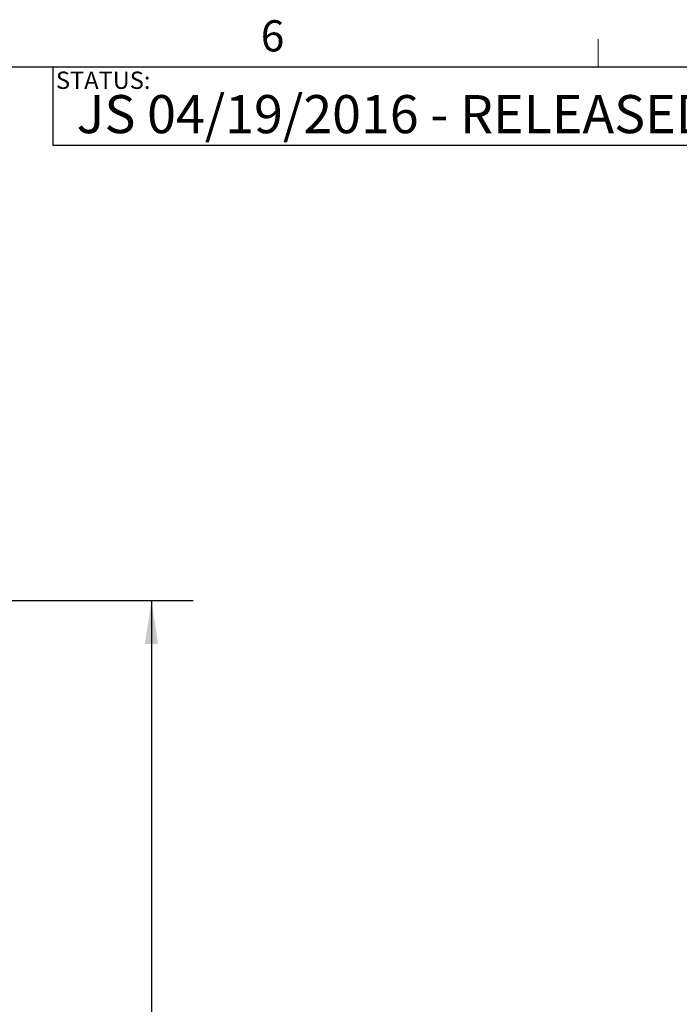
# Model space of a CAD drawing. Units: inches. Extents: x 6 to 198, y 3 to 130.
# Drawn here: x 128 to 152, y 94 to 129 of the extents above; entities that cross this region are included whole.
import ezdxf

# ---------------------------------------------------------------- set-up
doc = ezdxf.new("R2010")
doc.units = ezdxf.units.IN
doc.header["$LTSCALE"] = 12
doc.header["$MEASUREMENT"] = 0
doc.layers.add('LAYER_1', color=5, linetype='Continuous')
doc.layers.add('SLD-0', color=179, linetype='Continuous')
doc.styles.add('SLDTEXTSTYLE0', font='TXT', dxfattribs={"width": 0.75})
doc.dimstyles.new('SLDDIMSTYLE1', dxfattribs={"dimtxt": 1.5, "dimasz": 1.56, "dimexe": 0, "dimexo": 0.0625, "dimgap": 0.375, "dimtad": 0, "dimtih": 1, "dimtoh": 1, "dimrnd": 1e-09, "dimzin": 12, "dimdsep": 46, "dimtxsty": 'SLDTEXTSTYLE0', "dimsah": 1, "dimcen": 0.09, "dimadec": 0, "dimazin": 3, "dimtfac": 1, "dimtofl": 0, "dimtmove": 0, "dimatfit": 3, "dimfxl": 0, "dimfrac": 2, "dimtolj": 1, "dimtzin": 12, "dimarcsym": 0})

# ---------------------------------------------------------------- blocks, each defined once
blk = doc.blocks.new('_D_11')
at = {"layer": 'LAYER_1'}
for p, q in [((119.093, 108.462), (134.647, 108.462)), ((133.147, 108.462), (133.147, 83.871)), ((129.718, 81.163), (129.413, 81.163)), ((129.413, 81.163), (129.413, 78.781)), ((136.575, 81.163), (136.88, 81.163)), ((136.88, 81.163), (136.88, 78.781)), ((129.413, 78.781), (129.718, 78.781)), ((136.88, 78.781), (136.575, 78.781)), ((133.147, 50.653), (133.147, 78.477)), ((120.449, 50.653), (134.647, 50.653))]:
    blk.add_line(p, q, dxfattribs=at)
for points in [[(133.147, 108.462), (132.907, 106.902), (133.387, 106.902)], [(133.147, 50.653), (133.387, 52.213), (132.907, 52.213)]]:
    blk.add_solid(points, dxfattribs=at)
at = {"layer": 'LAYER_1', "char_height": 1.5, "attachment_point": 1, "style": 'SLDTEXTSTYLE0'}
for s, insert in [('57.81', (130.653, 83.401)), ('1468.3', (130.099, 80.715))]:
    blk.add_mtext(s, dxfattribs=dict(at, insert=insert))

msp = doc.modelspace()

# ---------------------------------------------------------------- linework, layer by layer
at = {"color": 7, "linetype": 'Continuous', "lineweight": 0}
for p, q in [((149.262, 127.705), (149.262, 128.722)), ((7.515, 127.705), (196.515, 127.705))]:
    msp.add_line(p, q, dxfattribs=at)
at = {"layer": 'LAYER_1'}
for q in [(120.263, 127.705), (129.584, 124.878)]:
    msp.add_line((129.584, 127.705), q, dxfattribs=at)
at = {"layer": 'SLD-0'}
for p, q in [((196.515, 127.705), (129.584, 127.705)), ((129.584, 127.705), (129.584, 124.878)), ((196.515, 124.878), (129.584, 124.878))]:
    msp.add_line(p, q, dxfattribs=at)

# ---------------------------------------------------------------- texts
at = {"color": 7, "linetype": 'Continuous', "lineweight": 0, "insert": (137.09, 129.402), "char_height": 1.125, "attachment_point": 1, "style": 'SLDTEXTSTYLE0'}
msp.add_mtext('6', dxfattribs=at)
at = {"layer": 'LAYER_1', "insert": (130.447, 126.702), "char_height": 1.375, "attachment_point": 1, "style": 'SLDTEXTSTYLE0'}
msp.add_mtext('JS 04/19/2016 - RELEASED ON ECO: 500013620', dxfattribs=at)
at = {"layer": 'SLD-0', "insert": (129.701, 127.55), "char_height": 0.625, "attachment_point": 1, "style": 'SLDTEXTSTYLE0'}
msp.add_mtext('STATUS:', dxfattribs=at)

# ---------------------------------------------------------------- dimensions: what is measured, and where the dimension line sits
at = {"layer": 'LAYER_1'}
dim = msp.add_linear_dim(base=(133.147, 50.653), p1=(118.493, 108.462), p2=(119.849, 50.653), angle=90, dimstyle='SLDDIMSTYLE1', dxfattribs=at)
dim.commit()
dim.dimension.update_dxf_attribs({"geometry": '_D_11', "text_midpoint": (133.147, 81.174), "dimtype": 160})

doc.saveas('drawing.dxf')
